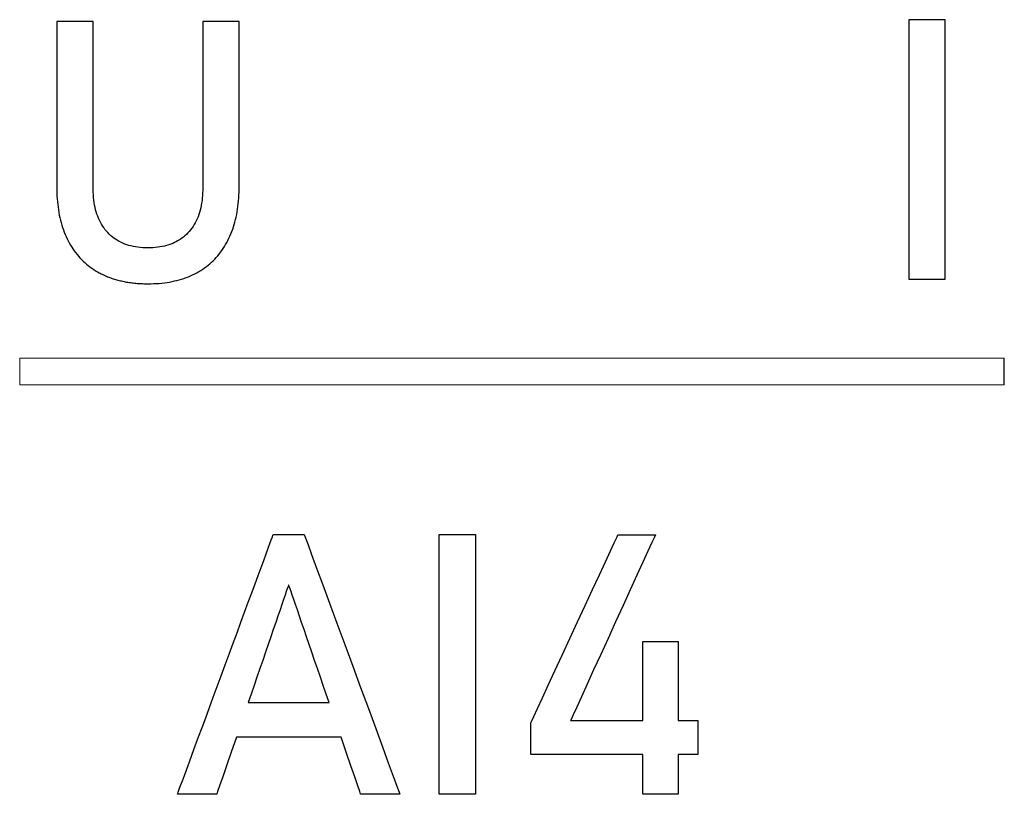
# Model space of a CAD drawing. Units: millimetres. Extents: x -174 to 420, y 0 to 420.
# Drawn here: x -29 to -23, y 243 to 248 of the extents above; entities that cross this region are included whole.
import ezdxf

# ---------------------------------------------------------------- set-up
doc = ezdxf.new("R2010")
doc.units = ezdxf.units.MM
doc.layers.add('text', color=250, linetype='Continuous')

msp = doc.modelspace()

# ---------------------------------------------------------------- linework, layer by layer
at = {"layer": 'text'}
for p, q in [((-29.033, 247.619), (-29.0341, 247.6187)), ((-29.0341, 247.6187), (-29.0341, 247.6086)), ((-29.0287, 247.619), (-29.033, 247.619)), ((-29.0217, 247.619), (-29.0287, 247.619)), ((-29.0121, 247.619), (-29.0217, 247.619)), ((-29.0004, 247.619), (-29.0121, 247.619)), ((-28.9869, 247.619), (-29.0004, 247.619)), ((-28.9719, 247.619), (-28.9869, 247.619)), ((-28.9558, 247.619), (-28.9719, 247.619)), ((-28.9389, 247.619), (-28.9558, 247.619)), ((-28.9216, 247.619), (-28.9389, 247.619)), ((-28.9042, 247.619), (-28.9216, 247.619)), ((-28.887, 247.619), (-28.9042, 247.619)), ((-28.8704, 247.619), (-28.887, 247.619)), ((-28.8547, 247.619), (-28.8704, 247.619)), ((-28.8403, 247.619), (-28.8547, 247.619)), ((-28.8275, 247.619), (-28.8403, 247.619)), ((-28.8166, 247.619), (-28.8275, 247.619)), ((-28.808, 247.619), (-28.8166, 247.619)), ((-28.8021, 247.619), (-28.808, 247.619)), ((-28.7991, 247.619), (-28.8021, 247.619)), ((-28.7988, 247.6163), (-28.7991, 247.619)), ((-28.7988, 247.6001), (-28.7988, 247.6163)), ((-28.0886, 247.619), (-28.0909, 247.619)), ((-28.0909, 247.619), (-28.0909, 247.6138)), ((-28.0833, 247.619), (-28.0886, 247.619)), ((-28.0754, 247.619), (-28.0833, 247.619)), ((-28.065, 247.619), (-28.0754, 247.619)), ((-28.0527, 247.619), (-28.065, 247.619)), ((-28.0386, 247.619), (-28.0527, 247.619)), ((-28.0232, 247.619), (-28.0386, 247.619)), ((-28.0069, 247.619), (-28.0232, 247.619)), ((-27.9898, 247.619), (-28.0069, 247.619)), ((-27.9724, 247.619), (-27.9898, 247.619)), ((-27.9551, 247.619), (-27.9724, 247.619)), ((-27.9381, 247.619), (-27.9551, 247.619)), ((-27.9218, 247.619), (-27.9381, 247.619)), ((-27.9066, 247.619), (-27.9218, 247.619)), ((-27.8927, 247.619), (-27.9066, 247.619)), ((-27.8806, 247.619), (-27.8927, 247.619)), ((-27.8705, 247.619), (-27.8806, 247.619)), ((-27.8628, 247.619), (-27.8705, 247.619)), ((-27.8579, 247.619), (-27.8628, 247.619)), ((-27.856, 247.619), (-27.8579, 247.619)), ((-27.856, 247.6123), (-27.856, 247.619)), ((-23.5291, 247.6311), (-23.5292, 247.6273)), ((-23.5292, 247.6273), (-23.5292, 247.6123)), ((-23.5246, 247.6311), (-23.5291, 247.6311)), ((-23.5144, 247.6311), (-23.5246, 247.6311)), ((-23.4995, 247.6311), (-23.5144, 247.6311)), ((-23.4808, 247.6311), (-23.4995, 247.6311)), ((-23.4593, 247.6311), (-23.4808, 247.6311)), ((-23.4359, 247.6311), (-23.4593, 247.6311)), ((-23.4116, 247.6311), (-23.4359, 247.6311)), ((-23.3872, 247.6311), (-23.4116, 247.6311)), ((-23.3638, 247.6311), (-23.3872, 247.6311)), ((-23.3423, 247.6311), (-23.3638, 247.6311)), ((-23.3236, 247.6311), (-23.3423, 247.6311)), ((-23.3087, 247.6311), (-23.3236, 247.6311)), ((-23.2985, 247.6311), (-23.3087, 247.6311)), ((-23.2941, 247.6311), (-23.2985, 247.6311)), ((-23.2939, 247.6162), (-23.2941, 247.6311)), ((-23.2939, 247.5591), (-23.2939, 247.6162)), ((-29.0341, 247.6086), (-29.0341, 247.5845)), ((-29.0341, 247.5845), (-29.0341, 247.5482)), ((-28.7988, 247.5706), (-28.7988, 247.6001)), ((-28.7988, 247.5293), (-28.7988, 247.5706)), ((-28.0909, 247.6138), (-28.0909, 247.5943)), ((-28.0909, 247.5943), (-28.0909, 247.5619)), ((-28.0909, 247.5619), (-28.0909, 247.5181)), ((-27.856, 247.5913), (-27.856, 247.6123)), ((-27.856, 247.5577), (-27.856, 247.5913)), ((-27.856, 247.513), (-27.856, 247.5577)), ((-23.5292, 247.6123), (-23.5292, 247.5867)), ((-23.5292, 247.5867), (-23.5292, 247.5513)), ((-23.5292, 247.5513), (-23.5292, 247.507)), ((-23.2939, 247.4656), (-23.2939, 247.5591)), ((-29.0341, 247.5482), (-29.0341, 247.5011)), ((-29.0341, 247.5011), (-29.0341, 247.4447)), ((-28.7988, 247.4779), (-28.7988, 247.5293)), ((-28.0909, 247.5181), (-28.0909, 247.4644)), ((-27.856, 247.4587), (-27.856, 247.513)), ((-23.5292, 247.507), (-23.5292, 247.4546)), ((-29.0341, 247.4447), (-29.0341, 247.3808)), ((-28.7988, 247.4178), (-28.7988, 247.4779)), ((-28.0909, 247.4644), (-28.0909, 247.4025)), ((-27.856, 247.3964), (-27.856, 247.4587)), ((-23.5292, 247.4546), (-23.5292, 247.3949)), ((-23.2939, 247.3425), (-23.2939, 247.4656)), ((-29.0341, 247.3808), (-29.0341, 247.3107)), ((-28.7988, 247.3506), (-28.7988, 247.4178)), ((-28.0909, 247.4025), (-28.0909, 247.3339)), ((-27.856, 247.3277), (-27.856, 247.3964)), ((-23.5292, 247.3949), (-23.5292, 247.3289)), ((-29.0341, 247.3107), (-29.0341, 247.2361)), ((-28.7988, 247.2779), (-28.7988, 247.3506)), ((-28.0909, 247.3339), (-28.0909, 247.2602)), ((-27.856, 247.254), (-27.856, 247.3277)), ((-23.5292, 247.3289), (-23.5292, 247.2572)), ((-23.2939, 247.1965), (-23.2939, 247.3425)), ((-29.0341, 247.2361), (-29.0341, 247.1584)), ((-28.7988, 247.2013), (-28.7988, 247.2779)), ((-28.0909, 247.2602), (-28.0909, 247.1829)), ((-27.856, 247.1769), (-27.856, 247.254)), ((-23.5292, 247.2572), (-23.5292, 247.1809)), ((-28.7988, 247.1223), (-28.7988, 247.2013)), ((-28.0909, 247.1829), (-28.0909, 247.1035)), ((-27.856, 247.098), (-27.856, 247.1769)), ((-23.5292, 247.1809), (-23.5292, 247.1007)), ((-23.2939, 247.0343), (-23.2939, 247.1965)), ((-29.0341, 247.1584), (-29.0341, 247.0793)), ((-28.7988, 247.0425), (-28.7988, 247.1223)), ((-29.0341, 247.0793), (-29.0341, 247.0003)), ((-28.7988, 246.9634), (-28.7988, 247.0425)), ((-28.0909, 247.1035), (-28.0909, 247.0237)), ((-27.856, 247.0188), (-27.856, 247.098)), ((-23.5292, 247.1007), (-23.5292, 247.0175)), ((-29.0341, 247.0003), (-29.0341, 246.9229)), ((-28.0909, 247.0237), (-28.0909, 246.945)), ((-27.856, 246.9409), (-27.856, 247.0188)), ((-23.5292, 247.0175), (-23.5292, 246.9321)), ((-23.2939, 246.8627), (-23.2939, 247.0343)), ((-29.0341, 246.9229), (-29.0341, 246.8488)), ((-28.7988, 246.8865), (-28.7988, 246.9634)), ((-28.0909, 246.945), (-28.0909, 246.869)), ((-27.856, 246.8658), (-27.856, 246.9409)), ((-23.5292, 246.9321), (-23.5292, 246.8453)), ((-28.7988, 246.8136), (-28.7988, 246.8865)), ((-28.0909, 246.869), (-28.0909, 246.7972)), ((-27.856, 246.7951), (-27.856, 246.8658)), ((-23.2939, 246.6884), (-23.2939, 246.8627)), ((-29.0341, 246.8488), (-29.0341, 246.7793)), ((-28.7988, 246.7461), (-28.7988, 246.8136)), ((-28.0909, 246.7972), (-28.0909, 246.7311)), ((-27.856, 246.7304), (-27.856, 246.7951)), ((-23.5292, 246.8453), (-23.5292, 246.758)), ((-29.0341, 246.7793), (-29.0341, 246.7162)), ((-28.7988, 246.6855), (-28.7988, 246.7461)), ((-28.0909, 246.7311), (-28.0909, 246.6725)), ((-27.856, 246.6731), (-27.856, 246.7304)), ((-23.5292, 246.758), (-23.5292, 246.6711)), ((-29.0341, 246.7162), (-29.0341, 246.6609)), ((-29.0341, 246.6609), (-29.0341, 246.6149)), ((-28.7988, 246.6335), (-28.7988, 246.6855)), ((-28.0909, 246.6725), (-28.0909, 246.6227)), ((-27.856, 246.6248), (-27.856, 246.6731)), ((-23.5292, 246.6711), (-23.5292, 246.5853)), ((-23.2939, 246.5181), (-23.2939, 246.6884)), ((-29.0341, 246.6149), (-29.0341, 246.58)), ((-28.7988, 246.5916), (-28.7988, 246.6335)), ((-28.0909, 246.6227), (-28.0909, 246.5834)), ((-27.856, 246.5871), (-27.856, 246.6248)), ((-29.0341, 246.58), (-29.0341, 246.5575)), ((-29.0341, 246.5575), (-29.0341, 246.549)), ((-29.0341, 246.549), (-29.034, 246.5308)), ((-28.7988, 246.5613), (-28.7988, 246.5916)), ((-28.7988, 246.5443), (-28.7988, 246.5613)), ((-28.7988, 246.5347), (-28.7988, 246.5443)), ((-28.7984, 246.5169), (-28.7988, 246.5347)), ((-28.0909, 246.5424), (-28.091, 246.5305)), ((-28.0909, 246.5834), (-28.0909, 246.5561)), ((-28.0909, 246.5561), (-28.0909, 246.5424)), ((-27.8565, 246.5162), (-27.8561, 246.5353)), ((-27.8561, 246.5353), (-27.856, 246.5497)), ((-27.856, 246.5616), (-27.856, 246.5871)), ((-27.856, 246.5497), (-27.856, 246.5616)), ((-23.5292, 246.5853), (-23.5292, 246.5016)), ((-29.034, 246.5308), (-29.0335, 246.5117)), ((-29.0335, 246.5117), (-29.0326, 246.4929)), ((-29.0326, 246.4929), (-29.0315, 246.4743)), ((-29.0315, 246.4743), (-29.03, 246.4561)), ((-28.7976, 246.4995), (-28.7984, 246.5169)), ((-28.7963, 246.4826), (-28.7976, 246.4995)), ((-28.7945, 246.466), (-28.7963, 246.4826)), ((-28.0938, 246.4786), (-28.0957, 246.4622)), ((-28.0924, 246.4955), (-28.0938, 246.4786)), ((-28.0915, 246.5128), (-28.0924, 246.4955)), ((-28.091, 246.5305), (-28.0915, 246.5128)), ((-27.8597, 246.4604), (-27.8583, 246.4787)), ((-27.8583, 246.4787), (-27.8572, 246.4973)), ((-27.8572, 246.4973), (-27.8565, 246.5162)), ((-23.5292, 246.5016), (-23.5292, 246.4207)), ((-23.2939, 246.3587), (-23.2939, 246.5181)), ((-29.03, 246.4561), (-29.0281, 246.4381)), ((-29.0281, 246.4381), (-29.0259, 246.4204)), ((-29.0259, 246.4204), (-29.0234, 246.403)), ((-28.7924, 246.4499), (-28.7945, 246.466)), ((-28.7897, 246.4341), (-28.7924, 246.4499)), ((-28.7866, 246.4188), (-28.7897, 246.4341)), ((-28.7831, 246.4038), (-28.7866, 246.4188)), ((-28.104, 246.4152), (-28.1077, 246.4004)), ((-28.1008, 246.4305), (-28.104, 246.4152)), ((-28.098, 246.4461), (-28.1008, 246.4305)), ((-28.0957, 246.4622), (-28.098, 246.4461)), ((-27.8687, 246.3899), (-27.866, 246.4071)), ((-27.866, 246.4071), (-27.8636, 246.4246)), ((-27.8636, 246.4246), (-27.8615, 246.4423)), ((-27.8615, 246.4423), (-27.8597, 246.4604)), ((-23.5292, 246.4207), (-23.5292, 246.3436)), ((-29.0234, 246.403), (-29.0206, 246.3859)), ((-29.0206, 246.3859), (-29.0174, 246.369)), ((-29.0174, 246.369), (-29.0138, 246.3524)), ((-29.0138, 246.3524), (-29.01, 246.3361)), ((-28.7791, 246.3893), (-28.7831, 246.4038)), ((-28.7746, 246.3752), (-28.7791, 246.3893)), ((-28.7697, 246.3615), (-28.7746, 246.3752)), ((-28.7643, 246.3481), (-28.7697, 246.3615)), ((-28.7585, 246.3352), (-28.7643, 246.3481)), ((-28.1268, 246.3451), (-28.1327, 246.3323)), ((-28.1214, 246.3583), (-28.1268, 246.3451)), ((-28.1163, 246.3719), (-28.1214, 246.3583)), ((-28.1118, 246.3859), (-28.1163, 246.3719)), ((-28.1077, 246.4004), (-28.1118, 246.3859)), ((-27.8791, 246.3399), (-27.8753, 246.3563)), ((-27.8753, 246.3563), (-27.8718, 246.3729)), ((-27.8718, 246.3729), (-27.8687, 246.3899)), ((-23.5292, 246.3436), (-23.5292, 246.2709)), ((-23.2939, 246.2167), (-23.2939, 246.3587)), ((-29.01, 246.3361), (-29.0058, 246.3201)), ((-29.0058, 246.3201), (-29.0012, 246.3044)), ((-29.0012, 246.3044), (-28.9963, 246.2889)), ((-28.9963, 246.2889), (-28.9911, 246.2737)), ((-28.7522, 246.3227), (-28.7585, 246.3352)), ((-28.7455, 246.3106), (-28.7522, 246.3227)), ((-28.7383, 246.2989), (-28.7455, 246.3106)), ((-28.7306, 246.2877), (-28.7383, 246.2989)), ((-28.7225, 246.2768), (-28.7306, 246.2877)), ((-28.1609, 246.2851), (-28.169, 246.2743)), ((-28.1532, 246.2962), (-28.1609, 246.2851)), ((-28.1459, 246.3078), (-28.1532, 246.2962)), ((-28.1391, 246.3198), (-28.1459, 246.3078)), ((-28.1327, 246.3323), (-28.1391, 246.3198)), ((-27.8976, 246.2773), (-27.8924, 246.2925)), ((-27.8924, 246.2925), (-27.8876, 246.308)), ((-27.8876, 246.308), (-27.8832, 246.3238)), ((-27.8832, 246.3238), (-27.8791, 246.3399)), ((-28.9911, 246.2737), (-28.9856, 246.2588)), ((-28.9856, 246.2588), (-28.9797, 246.2442)), ((-28.9797, 246.2442), (-28.9735, 246.2299)), ((-28.9735, 246.2299), (-28.9669, 246.2159)), ((-28.9669, 246.2159), (-28.96, 246.2021)), ((-28.714, 246.2663), (-28.7225, 246.2768)), ((-28.7049, 246.2562), (-28.714, 246.2663)), ((-28.6955, 246.2466), (-28.7049, 246.2562)), ((-28.6858, 246.2375), (-28.6955, 246.2466)), ((-28.6756, 246.2288), (-28.6858, 246.2375)), ((-28.6651, 246.2207), (-28.6756, 246.2288)), ((-28.6542, 246.2131), (-28.6651, 246.2207)), ((-28.2266, 246.2189), (-28.2375, 246.2113)), ((-28.216, 246.2269), (-28.2266, 246.2189)), ((-28.2059, 246.2354), (-28.216, 246.2269)), ((-28.1961, 246.2444), (-28.2059, 246.2354)), ((-28.1867, 246.2539), (-28.1961, 246.2444)), ((-28.1776, 246.2639), (-28.1867, 246.2539)), ((-28.169, 246.2743), (-28.1776, 246.2639)), ((-27.9285, 246.2053), (-27.9216, 246.2191)), ((-27.9216, 246.2191), (-27.9151, 246.2332)), ((-27.9151, 246.2332), (-27.9089, 246.2476)), ((-27.9089, 246.2476), (-27.9031, 246.2623)), ((-27.9031, 246.2623), (-27.8976, 246.2773)), ((-23.5292, 246.2709), (-23.5292, 246.2037)), ((-23.2939, 246.099), (-23.2939, 246.2167)), ((-28.96, 246.2021), (-28.9528, 246.1887)), ((-28.9528, 246.1887), (-28.9453, 246.1755)), ((-28.9453, 246.1755), (-28.9375, 246.1627)), ((-28.9375, 246.1627), (-28.9293, 246.1503)), ((-28.6429, 246.2059), (-28.6542, 246.2131)), ((-28.6313, 246.1992), (-28.6429, 246.2059)), ((-28.6193, 246.193), (-28.6313, 246.1992)), ((-28.6069, 246.1873), (-28.6193, 246.193)), ((-28.5941, 246.1821), (-28.6069, 246.1873)), ((-28.581, 246.1774), (-28.5941, 246.1821)), ((-28.5675, 246.1732), (-28.581, 246.1774)), ((-28.5536, 246.1695), (-28.5675, 246.1732)), ((-28.5393, 246.1662), (-28.5536, 246.1695)), ((-28.5247, 246.1635), (-28.5393, 246.1662)), ((-28.5097, 246.1612), (-28.5247, 246.1635)), ((-28.4943, 246.1595), (-28.5097, 246.1612)), ((-28.4785, 246.1582), (-28.4943, 246.1595)), ((-28.4624, 246.1574), (-28.4785, 246.1582)), ((-28.4459, 246.1571), (-28.4624, 246.1574)), ((-28.4294, 246.1573), (-28.4459, 246.1571)), ((-28.4133, 246.1579), (-28.4294, 246.1573)), ((-28.3975, 246.1591), (-28.4133, 246.1579)), ((-28.3821, 246.1608), (-28.3975, 246.1591)), ((-28.3671, 246.1629), (-28.3821, 246.1608)), ((-28.3525, 246.1656), (-28.3671, 246.1629)), ((-28.3382, 246.1687), (-28.3525, 246.1656)), ((-28.3243, 246.1723), (-28.3382, 246.1687)), ((-28.3108, 246.1764), (-28.3243, 246.1723)), ((-28.2977, 246.181), (-28.3108, 246.1764)), ((-28.2849, 246.1861), (-28.2977, 246.181)), ((-28.2725, 246.1917), (-28.2849, 246.1861)), ((-28.2604, 246.1977), (-28.2725, 246.1917)), ((-28.2488, 246.2043), (-28.2604, 246.1977)), ((-28.2375, 246.2113), (-28.2488, 246.2043)), ((-27.9672, 246.141), (-27.9588, 246.1532)), ((-27.9588, 246.1532), (-27.9508, 246.1657)), ((-27.9508, 246.1657), (-27.943, 246.1786)), ((-27.943, 246.1786), (-27.9356, 246.1918)), ((-27.9356, 246.1918), (-27.9285, 246.2053)), ((-23.5292, 246.2037), (-23.5292, 246.1427)), ((-28.9293, 246.1503), (-28.9209, 246.1381)), ((-28.9209, 246.1381), (-28.9121, 246.1263)), ((-28.9121, 246.1263), (-28.9031, 246.1148)), ((-28.9031, 246.1148), (-28.8937, 246.1037)), ((-28.8937, 246.1037), (-28.884, 246.0928)), ((-28.884, 246.0928), (-28.874, 246.0823)), ((-28.0135, 246.0847), (-28.0037, 246.0953)), ((-28.0037, 246.0953), (-27.9941, 246.1063)), ((-27.9941, 246.1063), (-27.9848, 246.1175)), ((-27.9848, 246.1175), (-27.9758, 246.1291)), ((-27.9758, 246.1291), (-27.9672, 246.141)), ((-23.5292, 246.1427), (-23.5292, 246.0888)), ((-23.5292, 246.0888), (-23.5292, 246.0428)), ((-23.2939, 246.0122), (-23.2939, 246.099)), ((-28.874, 246.0823), (-28.8637, 246.0721)), ((-28.8637, 246.0721), (-28.853, 246.0622)), ((-28.853, 246.0622), (-28.8421, 246.0527)), ((-28.8421, 246.0527), (-28.8309, 246.0435)), ((-28.8309, 246.0435), (-28.8193, 246.0346)), ((-28.8193, 246.0346), (-28.8074, 246.0261)), ((-28.8074, 246.0261), (-28.7952, 246.0178)), ((-28.0914, 246.0197), (-28.0793, 246.028)), ((-28.0793, 246.028), (-28.0676, 246.0367)), ((-28.0676, 246.0367), (-28.0562, 246.0456)), ((-28.0562, 246.0456), (-28.0451, 246.0549)), ((-28.0451, 246.0549), (-28.0342, 246.0645)), ((-28.0342, 246.0645), (-28.0237, 246.0745)), ((-28.0237, 246.0745), (-28.0135, 246.0847)), ((-23.5292, 246.0428), (-23.5292, 246.0055)), ((-28.7952, 246.0178), (-28.7827, 246.0099)), ((-28.7827, 246.0099), (-28.7699, 246.0024)), ((-28.7699, 246.0024), (-28.7599, 245.9968)), ((-28.7599, 245.9968), (-28.7533, 245.9933)), ((-28.7533, 245.9933), (-28.7467, 245.9898)), ((-28.7467, 245.9898), (-28.7399, 245.9865)), ((-28.7399, 245.9865), (-28.7331, 245.9832)), ((-28.7331, 245.9832), (-28.7263, 245.98)), ((-28.7263, 245.98), (-28.7193, 245.9769)), ((-28.7193, 245.9769), (-28.7123, 245.974)), ((-28.7123, 245.974), (-28.7053, 245.971)), ((-28.7053, 245.971), (-28.6981, 245.9682)), ((-28.6981, 245.9682), (-28.6909, 245.9655)), ((-28.6909, 245.9655), (-28.6836, 245.9629)), ((-28.6836, 245.9629), (-28.6763, 245.9603)), ((-28.2126, 245.9603), (-28.1981, 245.9655)), ((-28.1981, 245.9655), (-28.1838, 245.971)), ((-28.1838, 245.971), (-28.1698, 245.9769)), ((-28.1698, 245.9769), (-28.1561, 245.9832)), ((-28.1561, 245.9832), (-28.1426, 245.9898)), ((-28.1426, 245.9898), (-28.1294, 245.9968)), ((-28.1294, 245.9968), (-28.1164, 246.0041)), ((-28.1164, 246.0041), (-28.1038, 246.0118)), ((-28.1038, 246.0118), (-28.0914, 246.0197)), ((-23.5292, 246.0055), (-23.5292, 245.9779)), ((-23.5292, 245.9779), (-23.5292, 245.9607)), ((-23.5292, 245.9607), (-23.5292, 245.9547)), ((-23.2944, 245.9547), (-23.2939, 245.9632)), ((-23.2939, 245.9632), (-23.2939, 246.0122)), ((-28.6763, 245.9603), (-28.6689, 245.9579)), ((-28.6689, 245.9579), (-28.6614, 245.9555)), ((-28.6614, 245.9555), (-28.6539, 245.9532)), ((-28.6539, 245.9532), (-28.6463, 245.951)), ((-28.6463, 245.951), (-28.6386, 245.9489)), ((-28.6386, 245.9489), (-28.6309, 245.9469)), ((-28.6309, 245.9469), (-28.6231, 245.945)), ((-28.6231, 245.945), (-28.6152, 245.9432)), ((-28.6152, 245.9432), (-28.6072, 245.9414)), ((-28.6072, 245.9414), (-28.5992, 245.9398)), ((-28.5992, 245.9398), (-28.5912, 245.9382)), ((-28.5912, 245.9382), (-28.583, 245.9367)), ((-28.583, 245.9367), (-28.5748, 245.9353)), ((-28.5748, 245.9353), (-28.5666, 245.934)), ((-28.5666, 245.934), (-28.5582, 245.9328)), ((-28.5582, 245.9328), (-28.5498, 245.9317)), ((-28.5498, 245.9317), (-28.5414, 245.9307)), ((-28.5414, 245.9307), (-28.5328, 245.9298)), ((-28.5328, 245.9298), (-28.5242, 245.9289)), ((-28.5242, 245.9289), (-28.5156, 245.9281)), ((-28.5156, 245.9281), (-28.5068, 245.9275)), ((-28.5068, 245.9275), (-28.498, 245.9269)), ((-28.498, 245.9269), (-28.4892, 245.9264)), ((-28.4892, 245.9264), (-28.4803, 245.926)), ((-28.4803, 245.926), (-28.4713, 245.9257)), ((-28.4713, 245.9257), (-28.4622, 245.9255)), ((-28.4622, 245.9255), (-28.4531, 245.9253)), ((-28.4531, 245.9253), (-28.4439, 245.9253)), ((-28.4439, 245.9253), (-28.4257, 245.9255)), ((-28.4257, 245.9255), (-28.4077, 245.926)), ((-28.4077, 245.926), (-28.39, 245.9269)), ((-28.39, 245.9269), (-28.3725, 245.9281)), ((-28.3725, 245.9281), (-28.3553, 245.9298)), ((-28.3553, 245.9298), (-28.3384, 245.9317)), ((-28.3384, 245.9317), (-28.3218, 245.934)), ((-28.3218, 245.934), (-28.3054, 245.9367)), ((-28.3054, 245.9367), (-28.2892, 245.9398)), ((-28.2892, 245.9398), (-28.2734, 245.9432)), ((-28.2734, 245.9432), (-28.2578, 245.9469)), ((-28.2578, 245.9469), (-28.2425, 245.951)), ((-28.2425, 245.951), (-28.2274, 245.9555)), ((-28.2274, 245.9555), (-28.2126, 245.9603)), ((-23.5292, 245.9547), (-23.526, 245.9547)), ((-23.526, 245.9547), (-23.5169, 245.9547)), ((-23.5169, 245.9547), (-23.5028, 245.9547)), ((-23.5028, 245.9547), (-23.4848, 245.9547)), ((-23.4848, 245.9547), (-23.4638, 245.9547)), ((-23.4638, 245.9547), (-23.4407, 245.9547)), ((-23.4407, 245.9547), (-23.4165, 245.9547)), ((-23.4165, 245.9547), (-23.392, 245.9547)), ((-23.392, 245.9547), (-23.3684, 245.9547)), ((-23.3684, 245.9547), (-23.3464, 245.9547)), ((-23.3464, 245.9547), (-23.3271, 245.9547)), ((-23.3271, 245.9547), (-23.3113, 245.9547)), ((-23.3113, 245.9547), (-23.3002, 245.9547)), ((-23.3002, 245.9547), (-23.2944, 245.9547)), ((-22.9129, 245.2731), (-22.9129, 245.4444)), ((-27.6684, 244.2165), (-27.6571, 244.2472)), ((-27.6571, 244.2472), (-27.648, 244.2718)), ((-27.648, 244.2718), (-27.6413, 244.29)), ((-27.6413, 244.29), (-27.6372, 244.3012)), ((-27.6372, 244.3012), (-27.6358, 244.305)), ((-27.6358, 244.305), (-27.634, 244.305)), ((-27.634, 244.305), (-27.6289, 244.305)), ((-27.6289, 244.305), (-27.6208, 244.305)), ((-27.6208, 244.305), (-27.6104, 244.305)), ((-27.6104, 244.305), (-27.5978, 244.305)), ((-27.5978, 244.305), (-27.5836, 244.305)), ((-27.5836, 244.305), (-27.5681, 244.305)), ((-27.5681, 244.305), (-27.5519, 244.305)), ((-27.5519, 244.305), (-27.5352, 244.305)), ((-27.5352, 244.305), (-27.5185, 244.305)), ((-27.5185, 244.305), (-27.5023, 244.305)), ((-27.5023, 244.305), (-27.4869, 244.305)), ((-27.4869, 244.305), (-27.4727, 244.305)), ((-27.4727, 244.305), (-27.4603, 244.305)), ((-27.4603, 244.305), (-27.4499, 244.305)), ((-27.4499, 244.305), (-27.442, 244.305)), ((-27.442, 244.305), (-27.4371, 244.305)), ((-27.4371, 244.305), (-27.4354, 244.3049)), ((-27.4354, 244.3049), (-27.4294, 244.2884)), ((-27.4294, 244.2884), (-27.4131, 244.2443)), ((-27.4131, 244.2443), (-27.3879, 244.1761)), ((-26.5639, 244.29), (-26.5637, 244.305)), ((-26.5639, 244.233), (-26.5639, 244.29)), ((-26.5637, 244.305), (-26.5592, 244.305)), ((-26.5592, 244.305), (-26.5491, 244.305)), ((-26.5491, 244.305), (-26.5342, 244.305)), ((-26.5342, 244.305), (-26.5155, 244.305)), ((-26.5155, 244.305), (-26.494, 244.305)), ((-26.494, 244.305), (-26.4706, 244.305)), ((-26.4706, 244.305), (-26.4462, 244.305)), ((-26.4462, 244.305), (-26.4219, 244.305)), ((-26.4219, 244.305), (-26.3985, 244.305)), ((-26.3985, 244.305), (-26.3769, 244.305)), ((-26.3769, 244.305), (-26.3583, 244.305)), ((-26.3583, 244.305), (-26.3434, 244.305)), ((-26.3434, 244.305), (-26.3332, 244.305)), ((-26.3332, 244.305), (-26.3287, 244.305)), ((-26.3287, 244.305), (-26.3286, 244.3012)), ((-26.3286, 244.3012), (-26.3286, 244.2862)), ((-26.3286, 244.2862), (-26.3286, 244.2605)), ((-26.3286, 244.2605), (-26.3286, 244.2251)), ((-25.4564, 244.2003), (-25.431, 244.2552)), ((-25.431, 244.2552), (-25.4145, 244.2907)), ((-25.4145, 244.2907), (-25.4085, 244.3038)), ((-25.4085, 244.3038), (-25.4062, 244.3038)), ((-25.4062, 244.3038), (-25.3994, 244.3038)), ((-25.3994, 244.3038), (-25.3887, 244.3038)), ((-25.3887, 244.3038), (-25.3746, 244.3038)), ((-25.3746, 244.3038), (-25.3579, 244.3038)), ((-25.3579, 244.3038), (-25.3391, 244.3038)), ((-25.3391, 244.3038), (-25.3188, 244.3038)), ((-25.3188, 244.3038), (-25.2976, 244.3038)), ((-25.2976, 244.3038), (-25.2761, 244.3038)), ((-25.2761, 244.3038), (-25.255, 244.3038)), ((-25.255, 244.3038), (-25.2347, 244.3038)), ((-25.2347, 244.3038), (-25.216, 244.3038)), ((-25.216, 244.3038), (-25.1994, 244.3038)), ((-25.1896, 244.2532), (-25.2149, 244.198)), ((-25.1994, 244.3038), (-25.1856, 244.3038)), ((-25.173, 244.2895), (-25.1896, 244.2532)), ((-25.1856, 244.3038), (-25.1751, 244.3038)), ((-25.1751, 244.3038), (-25.1685, 244.3038)), ((-25.1665, 244.3037), (-25.173, 244.2895)), ((-25.1685, 244.3038), (-25.1665, 244.3037)), ((-27.6971, 244.1386), (-27.6818, 244.1801)), ((-27.6818, 244.1801), (-27.6684, 244.2165)), ((-26.5639, 244.1395), (-26.5639, 244.233)), ((-26.3286, 244.2251), (-26.3286, 244.1808)), ((-26.3286, 244.1808), (-26.3286, 244.1284)), ((-25.4895, 244.129), (-25.4564, 244.2003)), ((-25.2149, 244.198), (-25.2475, 244.1267)), ((-27.7142, 244.0923), (-27.6971, 244.1386)), ((-27.3879, 244.1761), (-27.3552, 244.0873)), ((-26.5639, 244.0164), (-26.5639, 244.1395)), ((-26.3286, 244.1284), (-26.3286, 244.0687)), ((-25.5287, 244.0444), (-25.4895, 244.129)), ((-25.2475, 244.1267), (-25.2861, 244.0424)), ((-27.7329, 244.0417), (-27.7142, 244.0923)), ((-27.3552, 244.0873), (-27.3161, 243.9814)), ((-26.3286, 244.0687), (-26.3286, 244.0027)), ((-27.753, 243.9872), (-27.7329, 244.0417)), ((-26.5639, 243.8704), (-26.5639, 244.0164)), ((-26.3286, 244.0027), (-26.3286, 243.9311)), ((-25.5727, 243.9494), (-25.5287, 244.0444)), ((-25.2861, 244.0424), (-25.3292, 243.948)), ((-27.7968, 243.8682), (-27.7744, 243.9292)), ((-27.7744, 243.9292), (-27.753, 243.9872)), ((-27.551, 243.9369), (-27.5591, 243.9134)), ((-27.5446, 243.9557), (-27.551, 243.9369)), ((-27.5398, 243.9696), (-27.5446, 243.9557)), ((-27.5369, 243.9782), (-27.5398, 243.9696)), ((-27.5359, 243.9811), (-27.5369, 243.9782)), ((-27.5349, 243.9782), (-27.5359, 243.9811)), ((-27.5319, 243.9696), (-27.5349, 243.9782)), ((-27.5272, 243.9557), (-27.5319, 243.9696)), ((-27.5207, 243.9369), (-27.5272, 243.9557)), ((-27.5126, 243.9134), (-27.5207, 243.9369)), ((-27.3161, 243.9814), (-27.272, 243.8618)), ((-26.3286, 243.9311), (-26.3286, 243.8548)), ((-25.6201, 243.8472), (-25.5727, 243.9494)), ((-25.3292, 243.948), (-25.3756, 243.8466)), ((-27.8203, 243.8047), (-27.7968, 243.8682)), ((-27.5687, 243.8855), (-27.5796, 243.8536)), ((-27.5591, 243.9134), (-27.5687, 243.8855)), ((-27.503, 243.8855), (-27.5126, 243.9134)), ((-27.4921, 243.8536), (-27.503, 243.8855)), ((-27.272, 243.8618), (-27.2242, 243.7321)), ((-26.5639, 243.7082), (-26.5639, 243.8704)), ((-27.8445, 243.7389), (-27.8203, 243.8047)), ((-27.5918, 243.818), (-27.6052, 243.7791)), ((-27.5796, 243.8536), (-27.5918, 243.818)), ((-27.4798, 243.818), (-27.4921, 243.8536)), ((-27.4664, 243.7791), (-27.4798, 243.818)), ((-26.3286, 243.8548), (-26.3286, 243.7746)), ((-25.6695, 243.7407), (-25.6201, 243.8472)), ((-25.3756, 243.8466), (-25.4238, 243.7411)), ((-27.8694, 243.6715), (-27.8445, 243.7389)), ((-27.6196, 243.737), (-27.635, 243.6923)), ((-27.6052, 243.7791), (-27.6196, 243.737)), ((-27.452, 243.737), (-27.4664, 243.7791)), ((-27.4366, 243.6923), (-27.452, 243.737)), ((-26.3286, 243.7746), (-26.3286, 243.6913)), ((-25.7195, 243.6329), (-25.6695, 243.7407)), ((-25.4238, 243.7411), (-25.4725, 243.6346)), ((-27.8948, 243.6028), (-27.8694, 243.6715)), ((-27.635, 243.6923), (-27.6512, 243.6452)), ((-27.4204, 243.6452), (-27.4366, 243.6923)), ((-27.2242, 243.7321), (-27.1739, 243.5957)), ((-26.5639, 243.5366), (-26.5639, 243.7082)), ((-26.3286, 243.6913), (-26.3286, 243.6059)), ((-27.6512, 243.6452), (-27.6681, 243.5959)), ((-27.4035, 243.5959), (-27.4204, 243.6452)), ((-25.7686, 243.527), (-25.7195, 243.6329)), ((-25.4725, 243.6346), (-25.5204, 243.5301)), ((-25.2484, 243.6138), (-25.2481, 243.6144)), ((-25.2484, 243.6106), (-25.2484, 243.6138)), ((-25.2484, 243.6045), (-25.2484, 243.6106)), ((-25.2481, 243.6144), (-25.2457, 243.6144)), ((-25.2457, 243.6144), (-25.2409, 243.6144)), ((-25.2409, 243.6144), (-25.2338, 243.6144)), ((-25.2338, 243.6144), (-25.2248, 243.6144)), ((-25.2248, 243.6144), (-25.214, 243.6144)), ((-25.214, 243.6144), (-25.2018, 243.6144)), ((-25.2018, 243.6144), (-25.1885, 243.6144)), ((-25.1885, 243.6144), (-25.1742, 243.6144)), ((-25.1742, 243.6144), (-25.1592, 243.6144)), ((-25.1592, 243.6144), (-25.1438, 243.6144)), ((-25.1438, 243.6144), (-25.1282, 243.6144)), ((-25.1282, 243.6144), (-25.1128, 243.6144)), ((-25.1128, 243.6144), (-25.0976, 243.6144)), ((-25.0976, 243.6144), (-25.0831, 243.6144)), ((-25.0831, 243.6144), (-25.0694, 243.6144)), ((-25.0694, 243.6144), (-25.0569, 243.6144)), ((-25.0569, 243.6144), (-25.0457, 243.6144)), ((-25.0457, 243.6144), (-25.0361, 243.6144)), ((-25.0361, 243.6144), (-25.0284, 243.6144)), ((-25.0284, 243.6144), (-25.0228, 243.6144)), ((-25.0228, 243.6144), (-25.0196, 243.6144)), ((-25.0196, 243.6144), (-25.019, 243.6138)), ((-25.019, 243.6138), (-25.019, 243.6045)), ((-27.9204, 243.5332), (-27.8948, 243.6028)), ((-27.6856, 243.5449), (-27.7036, 243.4925)), ((-27.6681, 243.5959), (-27.6856, 243.5449)), ((-27.386, 243.5449), (-27.4035, 243.5959)), ((-27.368, 243.4925), (-27.386, 243.5449)), ((-27.1739, 243.5957), (-27.1224, 243.456)), ((-26.3286, 243.6059), (-26.3286, 243.5191)), ((-25.2484, 243.5957), (-25.2484, 243.6045)), ((-25.2484, 243.5844), (-25.2484, 243.5957)), ((-25.2484, 243.5707), (-25.2484, 243.5844)), ((-25.2484, 243.5548), (-25.2484, 243.5707)), ((-25.2484, 243.5367), (-25.2484, 243.5548)), ((-25.019, 243.6045), (-25.019, 243.5844)), ((-25.019, 243.5844), (-25.019, 243.5548)), ((-25.019, 243.5548), (-25.019, 243.5166)), ((-27.9462, 243.4632), (-27.9204, 243.5332)), ((-27.7036, 243.4925), (-27.722, 243.439)), ((-27.3496, 243.439), (-27.368, 243.4925)), ((-26.5639, 243.3623), (-26.5639, 243.5366)), ((-26.3286, 243.5191), (-26.3286, 243.4319)), ((-25.8155, 243.4258), (-25.7686, 243.527)), ((-25.5204, 243.5301), (-25.5659, 243.4305)), ((-25.2484, 243.5166), (-25.2484, 243.5367)), ((-25.2484, 243.4947), (-25.2484, 243.5166)), ((-25.2484, 243.471), (-25.2484, 243.4947)), ((-25.019, 243.5166), (-25.019, 243.471)), ((-27.972, 243.3932), (-27.9462, 243.4632)), ((-27.722, 243.439), (-27.7406, 243.3846)), ((-27.3309, 243.3846), (-27.3496, 243.439)), ((-27.1224, 243.456), (-27.071, 243.3167)), ((-26.3286, 243.4319), (-26.3286, 243.3449)), ((-25.8587, 243.3326), (-25.8155, 243.4258)), ((-25.5659, 243.4305), (-25.6079, 243.3388)), ((-25.2484, 243.4458), (-25.2484, 243.471)), ((-25.2484, 243.4192), (-25.2484, 243.4458)), ((-25.2484, 243.3912), (-25.2484, 243.4192)), ((-25.019, 243.471), (-25.019, 243.4192)), ((-25.019, 243.4192), (-25.019, 243.3621)), ((-27.9977, 243.3237), (-27.972, 243.3932)), ((-27.7406, 243.3846), (-27.7594, 243.3298)), ((-27.312, 243.3298), (-27.3309, 243.3846)), ((-26.5639, 243.192), (-26.5639, 243.3623)), ((-25.2484, 243.3621), (-25.2484, 243.3912)), ((-25.2484, 243.3319), (-25.2484, 243.3621)), ((-25.019, 243.3621), (-25.019, 243.3009)), ((-28.023, 243.2551), (-27.9977, 243.3237)), ((-27.7594, 243.3298), (-27.7783, 243.2749)), ((-27.2932, 243.2749), (-27.312, 243.3298)), ((-27.071, 243.3167), (-27.021, 243.181)), ((-26.3286, 243.3449), (-26.3286, 243.2592)), ((-25.8969, 243.2502), (-25.8587, 243.3326)), ((-25.6079, 243.3388), (-25.6448, 243.258)), ((-25.2484, 243.3009), (-25.2484, 243.3319)), ((-25.2484, 243.2691), (-25.2484, 243.3009)), ((-25.019, 243.3009), (-25.019, 243.2367)), ((-28.0478, 243.1878), (-28.023, 243.2551)), ((-27.7783, 243.2749), (-27.7971, 243.2201)), ((-27.2743, 243.2201), (-27.2932, 243.2749)), ((-26.3286, 243.2592), (-26.3286, 243.1754)), ((-25.9286, 243.1817), (-25.8969, 243.2502)), ((-25.6448, 243.258), (-25.6754, 243.1912)), ((-25.2484, 243.2367), (-25.2484, 243.2691)), ((-25.2484, 243.2038), (-25.2484, 243.2367)), ((-25.019, 243.2367), (-25.019, 243.1705)), ((-28.072, 243.1223), (-28.0478, 243.1878)), ((-27.7971, 243.2201), (-27.778, 243.2201)), ((-27.778, 243.2201), (-27.7582, 243.2201)), ((-27.7582, 243.2201), (-27.7378, 243.2201)), ((-27.7378, 243.2201), (-27.7169, 243.2201)), ((-27.7169, 243.2201), (-27.6955, 243.2201)), ((-27.6955, 243.2201), (-27.6737, 243.2201)), ((-27.6737, 243.2201), (-27.6516, 243.2201)), ((-27.6516, 243.2201), (-27.6291, 243.2201)), ((-27.6291, 243.2201), (-27.6064, 243.2201)), ((-27.6064, 243.2201), (-27.5835, 243.2201)), ((-27.5835, 243.2201), (-27.5605, 243.2201)), ((-27.5605, 243.2201), (-27.5373, 243.2201)), ((-27.5373, 243.2201), (-27.5142, 243.2201)), ((-27.5142, 243.2201), (-27.4911, 243.2201)), ((-27.4911, 243.2201), (-27.4681, 243.2201)), ((-27.4681, 243.2201), (-27.4452, 243.2201)), ((-27.4452, 243.2201), (-27.4225, 243.2201)), ((-27.4225, 243.2201), (-27.4001, 243.2201)), ((-27.4001, 243.2201), (-27.378, 243.2201)), ((-27.378, 243.2201), (-27.3563, 243.2201)), ((-27.3563, 243.2201), (-27.335, 243.2201)), ((-27.335, 243.2201), (-27.3142, 243.2201)), ((-27.3142, 243.2201), (-27.294, 243.2201)), ((-27.294, 243.2201), (-27.2743, 243.2201)), ((-27.021, 243.181), (-26.9736, 243.0526)), ((-26.5639, 243.0325), (-26.5639, 243.192)), ((-26.3286, 243.1754), (-26.3286, 243.0946)), ((-25.9525, 243.1302), (-25.9286, 243.1817)), ((-25.6754, 243.1912), (-25.6982, 243.1413)), ((-25.2484, 243.1705), (-25.2484, 243.2038)), ((-25.2484, 243.1371), (-25.2484, 243.1705)), ((-25.019, 243.1705), (-25.019, 243.1036)), ((-28.0953, 243.059), (-28.072, 243.1223)), ((-25.9713, 243.0898), (-25.9672, 243.0986)), ((-25.9672, 243.0986), (-25.9525, 243.1302)), ((-25.712, 243.1112), (-25.7151, 243.1036)), ((-25.7151, 243.1036), (-25.7034, 243.1036)), ((-25.6982, 243.1413), (-25.712, 243.1112)), ((-25.7034, 243.1036), (-25.6769, 243.1036)), ((-25.6769, 243.1036), (-25.6376, 243.1036)), ((-25.6376, 243.1036), (-25.5876, 243.1036)), ((-25.5876, 243.1036), (-25.5289, 243.1036)), ((-25.5289, 243.1036), (-25.4636, 243.1036)), ((-25.4636, 243.1036), (-25.3937, 243.1036)), ((-25.3937, 243.1036), (-25.3213, 243.1036)), ((-25.3213, 243.1036), (-25.2484, 243.1036)), ((-25.2484, 243.1036), (-25.2484, 243.1371)), ((-25.019, 243.1036), (-24.9959, 243.1036)), ((-24.9959, 243.1036), (-24.9748, 243.1036)), ((-24.9748, 243.1036), (-24.9557, 243.1036)), ((-24.9557, 243.1036), (-24.9388, 243.1036)), ((-24.9388, 243.1036), (-24.9243, 243.1036)), ((-24.9243, 243.1036), (-24.9124, 243.1036)), ((-24.9124, 243.1036), (-24.9032, 243.1036)), ((-24.9032, 243.1036), (-24.8969, 243.1036)), ((-24.8969, 243.1036), (-24.8937, 243.1036)), ((-24.8937, 243.1036), (-24.8934, 243.1035)), ((-24.8934, 243.1035), (-24.8934, 243.1026)), ((-24.8934, 243.1026), (-24.8934, 243.1009)), ((-24.8934, 243.1009), (-24.8934, 243.0984)), ((-24.8934, 243.0984), (-24.8934, 243.0952)), ((-28.1177, 242.9983), (-28.0953, 243.059)), ((-26.9736, 243.0526), (-26.9302, 242.9349)), ((-26.3286, 243.0946), (-26.3286, 243.0174)), ((-25.9713, 243.0891), (-25.9713, 243.0898)), ((-25.9713, 243.0874), (-25.9713, 243.0891)), ((-25.9713, 243.0848), (-25.9713, 243.0874)), ((-25.9713, 243.0813), (-25.9713, 243.0848)), ((-25.9713, 243.077), (-25.9713, 243.0813)), ((-25.9713, 243.0719), (-25.9713, 243.077)), ((-25.9713, 243.0662), (-25.9713, 243.0719)), ((-25.9713, 243.0598), (-25.9713, 243.0662)), ((-25.9713, 243.0529), (-25.9713, 243.0598)), ((-25.9713, 243.0455), (-25.9713, 243.0529)), ((-25.9713, 243.0376), (-25.9713, 243.0455)), ((-25.9713, 243.0294), (-25.9713, 243.0376)), ((-24.8934, 243.0952), (-24.8934, 243.0913)), ((-24.8934, 243.0913), (-24.8934, 243.0868)), ((-24.8934, 243.0868), (-24.8934, 243.0817)), ((-24.8934, 243.0817), (-24.8934, 243.0761)), ((-24.8934, 243.0761), (-24.8934, 243.0699)), ((-24.8934, 243.0699), (-24.8934, 243.0634)), ((-24.8934, 243.0634), (-24.8934, 243.0564)), ((-24.8934, 243.0564), (-24.8934, 243.049)), ((-24.8934, 243.049), (-24.8934, 243.0414)), ((-24.8934, 243.0414), (-24.8934, 243.0335)), ((-28.139, 242.9406), (-28.1177, 242.9983)), ((-27.8739, 242.9965), (-27.9073, 242.8991)), ((-27.8524, 242.9965), (-27.8739, 242.9965)), ((-27.8293, 242.9965), (-27.8524, 242.9965)), ((-27.8047, 242.9965), (-27.8293, 242.9965)), ((-27.7787, 242.9965), (-27.8047, 242.9965)), ((-27.7515, 242.9965), (-27.7787, 242.9965)), ((-27.7232, 242.9965), (-27.7515, 242.9965)), ((-27.6941, 242.9965), (-27.7232, 242.9965)), ((-27.6641, 242.9965), (-27.6941, 242.9965)), ((-27.6335, 242.9965), (-27.6641, 242.9965)), ((-27.6024, 242.9965), (-27.6335, 242.9965)), ((-27.571, 242.9965), (-27.6024, 242.9965)), ((-27.5394, 242.9965), (-27.571, 242.9965)), ((-27.5077, 242.9965), (-27.5394, 242.9965)), ((-27.4761, 242.9965), (-27.5077, 242.9965)), ((-27.4448, 242.9965), (-27.4761, 242.9965)), ((-27.4138, 242.9965), (-27.4448, 242.9965)), ((-27.3834, 242.9965), (-27.4138, 242.9965)), ((-27.3537, 242.9965), (-27.3834, 242.9965)), ((-27.3247, 242.9965), (-27.3537, 242.9965)), ((-27.2968, 242.9965), (-27.3247, 242.9965)), ((-27.2699, 242.9965), (-27.2968, 242.9965)), ((-27.2443, 242.9965), (-27.2699, 242.9965)), ((-27.2201, 242.9965), (-27.2443, 242.9965)), ((-27.1975, 242.9965), (-27.2201, 242.9965)), ((-27.164, 242.8991), (-27.1975, 242.9965)), ((-26.5639, 242.8905), (-26.5639, 243.0325)), ((-26.3286, 243.0174), (-26.3286, 242.9448)), ((-25.9713, 243.0209), (-25.9713, 243.0294)), ((-25.9713, 243.0122), (-25.9713, 243.0209)), ((-25.9713, 243.0033), (-25.9713, 243.0122)), ((-25.9713, 242.9943), (-25.9713, 243.0033)), ((-25.9713, 242.9852), (-25.9713, 242.9943)), ((-25.9713, 242.9761), (-25.9713, 242.9852)), ((-25.9713, 242.9672), (-25.9713, 242.9761)), ((-24.8934, 243.0335), (-24.8934, 243.0254)), ((-24.8934, 243.0254), (-24.8934, 243.0171)), ((-24.8934, 243.0171), (-24.8934, 243.0087)), ((-24.8934, 243.0087), (-24.8934, 243.0002)), ((-24.8934, 243.0002), (-24.8934, 242.9916)), ((-24.8934, 242.9916), (-24.8934, 242.9831)), ((-24.8934, 242.9831), (-24.8934, 242.9747)), ((-24.8934, 242.9747), (-24.8934, 242.9664)), ((-28.1589, 242.8865), (-28.139, 242.9406)), ((-26.9302, 242.9349), (-26.8921, 242.8314)), ((-26.3286, 242.9448), (-26.3286, 242.8776)), ((-25.9713, 242.9584), (-25.9713, 242.9672)), ((-25.9713, 242.9497), (-25.9713, 242.9584)), ((-25.9713, 242.9414), (-25.9713, 242.9497)), ((-25.9713, 242.9334), (-25.9713, 242.9414)), ((-25.9713, 242.9258), (-25.9713, 242.9334)), ((-25.9713, 242.9186), (-25.9713, 242.9258)), ((-25.9713, 242.912), (-25.9713, 242.9186)), ((-25.9713, 242.906), (-25.9713, 242.912)), ((-24.8934, 242.9664), (-24.8934, 242.9582)), ((-24.8934, 242.9582), (-24.8934, 242.9502)), ((-24.8934, 242.9502), (-24.8934, 242.9425)), ((-24.8934, 242.9425), (-24.8934, 242.935)), ((-24.8934, 242.935), (-24.8934, 242.9279)), ((-24.8934, 242.9279), (-24.8934, 242.9212)), ((-24.8934, 242.9212), (-24.8934, 242.915)), ((-24.8934, 242.915), (-24.8934, 242.9092)), ((-24.8934, 242.9092), (-24.8934, 242.9039)), ((-28.1775, 242.8363), (-28.1589, 242.8865)), ((-27.9073, 242.8991), (-27.9371, 242.8123)), ((-27.1342, 242.8123), (-27.164, 242.8991)), ((-26.5639, 242.7728), (-26.5639, 242.8905)), ((-26.3286, 242.8776), (-26.3286, 242.8166)), ((-25.9713, 242.9006), (-25.9713, 242.906)), ((-25.9713, 242.8959), (-25.9713, 242.9006)), ((-25.9713, 242.8921), (-25.9713, 242.8959)), ((-25.9713, 242.889), (-25.9713, 242.8921)), ((-25.9713, 242.8869), (-25.9713, 242.889)), ((-25.9713, 242.8858), (-25.9713, 242.8869)), ((-25.9695, 242.8856), (-25.9713, 242.8858)), ((-25.9504, 242.8856), (-25.9695, 242.8856)), ((-25.9123, 242.8856), (-25.9504, 242.8856)), ((-25.858, 242.8856), (-25.9123, 242.8856)), ((-25.7901, 242.8856), (-25.858, 242.8856)), ((-25.7113, 242.8856), (-25.7901, 242.8856)), ((-25.6243, 242.8856), (-25.7113, 242.8856)), ((-25.5319, 242.8856), (-25.6243, 242.8856)), ((-25.4366, 242.8856), (-25.5319, 242.8856)), ((-25.3412, 242.8856), (-25.4366, 242.8856)), ((-25.2484, 242.8856), (-25.3412, 242.8856)), ((-25.2484, 242.8623), (-25.2484, 242.8856)), ((-25.2484, 242.8397), (-25.2484, 242.8623)), ((-25.019, 242.8856), (-25.019, 242.8397)), ((-24.992, 242.8856), (-25.019, 242.8856)), ((-24.9679, 242.8856), (-24.992, 242.8856)), ((-24.9467, 242.8856), (-24.9679, 242.8856)), ((-24.9287, 242.8856), (-24.9467, 242.8856)), ((-24.9141, 242.8856), (-24.9287, 242.8856)), ((-24.9032, 242.8856), (-24.9141, 242.8856)), ((-24.8963, 242.8856), (-24.9032, 242.8856)), ((-24.8934, 242.8856), (-24.8963, 242.8856)), ((-24.8934, 242.9039), (-24.8934, 242.8992)), ((-24.8934, 242.8992), (-24.8934, 242.8951)), ((-24.8934, 242.8951), (-24.8934, 242.8917)), ((-24.8934, 242.8917), (-24.8934, 242.889)), ((-24.8934, 242.889), (-24.8934, 242.887)), ((-24.8934, 242.887), (-24.8934, 242.8859)), ((-24.8934, 242.8859), (-24.8934, 242.8856)), ((-28.2095, 242.7495), (-28.1944, 242.7905)), ((-28.1944, 242.7905), (-28.1775, 242.8363)), ((-27.9371, 242.8123), (-27.9622, 242.7392)), ((-27.1091, 242.7392), (-27.1342, 242.8123)), ((-26.8921, 242.8314), (-26.8604, 242.7456)), ((-26.3286, 242.8166), (-26.3286, 242.7626)), ((-25.2484, 242.8178), (-25.2484, 242.8397)), ((-25.2484, 242.7968), (-25.2484, 242.8178)), ((-25.2484, 242.7767), (-25.2484, 242.7968)), ((-25.019, 242.8397), (-25.019, 242.7968)), ((-25.019, 242.7968), (-25.019, 242.7576)), ((-28.2227, 242.7137), (-28.2095, 242.7495)), ((-27.9622, 242.7392), (-27.9817, 242.6823)), ((-27.0895, 242.6823), (-27.1091, 242.7392)), ((-26.8604, 242.7456), (-26.8365, 242.6808)), ((-26.5639, 242.6861), (-26.5639, 242.7728)), ((-26.3286, 242.7626), (-26.3286, 242.7166)), ((-25.2484, 242.7576), (-25.2484, 242.7767)), ((-25.2484, 242.7394), (-25.2484, 242.7576)), ((-25.2484, 242.7224), (-25.2484, 242.7394)), ((-25.2484, 242.7066), (-25.2484, 242.7224)), ((-25.019, 242.7576), (-25.019, 242.7224)), ((-25.019, 242.7224), (-25.019, 242.692)), ((-28.2491, 242.6421), (-28.2426, 242.6596)), ((-28.2426, 242.6596), (-28.2338, 242.6836)), ((-28.2338, 242.6836), (-28.2227, 242.7137)), ((-27.9817, 242.6823), (-27.9947, 242.6446)), ((-27.0766, 242.6446), (-27.0895, 242.6823)), ((-26.8365, 242.6808), (-26.8217, 242.6407)), ((-26.5639, 242.6371), (-26.5639, 242.6861)), ((-26.3286, 242.7166), (-26.3286, 242.6794)), ((-26.3286, 242.6794), (-26.3286, 242.6517)), ((-25.2484, 242.692), (-25.2484, 242.7066)), ((-25.2484, 242.6787), (-25.2484, 242.692)), ((-25.2484, 242.6668), (-25.2484, 242.6787)), ((-25.2484, 242.6563), (-25.2484, 242.6668)), ((-25.2484, 242.6473), (-25.2484, 242.6563)), ((-25.019, 242.692), (-25.019, 242.6668)), ((-25.019, 242.6668), (-25.019, 242.6473)), ((-28.254, 242.6286), (-28.2529, 242.6317)), ((-28.2513, 242.6286), (-28.254, 242.6286)), ((-28.2529, 242.6317), (-28.2491, 242.6421)), ((-28.2444, 242.6286), (-28.2513, 242.6286)), ((-28.2339, 242.6286), (-28.2444, 242.6286)), ((-28.2203, 242.6286), (-28.2339, 242.6286)), ((-28.2042, 242.6286), (-28.2203, 242.6286)), ((-28.186, 242.6286), (-28.2042, 242.6286)), ((-28.1663, 242.6286), (-28.186, 242.6286)), ((-28.1456, 242.6286), (-28.1663, 242.6286)), ((-28.1244, 242.6286), (-28.1456, 242.6286)), ((-28.1033, 242.6286), (-28.1244, 242.6286)), ((-28.0828, 242.6286), (-28.1033, 242.6286)), ((-28.0634, 242.6286), (-28.0828, 242.6286)), ((-28.0457, 242.6286), (-28.0634, 242.6286)), ((-28.0301, 242.6286), (-28.0457, 242.6286)), ((-28.0173, 242.6286), (-28.0301, 242.6286)), ((-28.0077, 242.6286), (-28.0173, 242.6286)), ((-28.0018, 242.6286), (-28.0077, 242.6286)), ((-28.0001, 242.6289), (-28.0018, 242.6286)), ((-27.9947, 242.6446), (-28.0001, 242.6289)), ((-27.0712, 242.6289), (-27.0766, 242.6446)), ((-27.0694, 242.6286), (-27.0712, 242.6289)), ((-27.0636, 242.6286), (-27.0694, 242.6286)), ((-27.0539, 242.6286), (-27.0636, 242.6286)), ((-27.0411, 242.6286), (-27.0539, 242.6286)), ((-27.0255, 242.6286), (-27.0411, 242.6286)), ((-27.0078, 242.6286), (-27.0255, 242.6286)), ((-26.9885, 242.6286), (-27.0078, 242.6286)), ((-26.968, 242.6286), (-26.9885, 242.6286)), ((-26.9469, 242.6286), (-26.968, 242.6286)), ((-26.9257, 242.6286), (-26.9469, 242.6286)), ((-26.905, 242.6286), (-26.9257, 242.6286)), ((-26.8853, 242.6286), (-26.905, 242.6286)), ((-26.8671, 242.6286), (-26.8853, 242.6286)), ((-26.851, 242.6286), (-26.8671, 242.6286)), ((-26.8374, 242.6286), (-26.851, 242.6286)), ((-26.8269, 242.6286), (-26.8374, 242.6286)), ((-26.82, 242.6286), (-26.8269, 242.6286)), ((-26.8217, 242.6407), (-26.8173, 242.6286)), ((-26.8173, 242.6286), (-26.82, 242.6286)), ((-26.5633, 242.6286), (-26.5639, 242.6371)), ((-26.5576, 242.6286), (-26.5633, 242.6286)), ((-26.5464, 242.6286), (-26.5576, 242.6286)), ((-26.5307, 242.6286), (-26.5464, 242.6286)), ((-26.5114, 242.6286), (-26.5307, 242.6286)), ((-26.4894, 242.6286), (-26.5114, 242.6286)), ((-26.4657, 242.6286), (-26.4894, 242.6286)), ((-26.4413, 242.6286), (-26.4657, 242.6286)), ((-26.4171, 242.6286), (-26.4413, 242.6286)), ((-26.394, 242.6286), (-26.4171, 242.6286)), ((-26.3729, 242.6286), (-26.394, 242.6286)), ((-26.3549, 242.6286), (-26.3729, 242.6286)), ((-26.3409, 242.6286), (-26.3549, 242.6286)), ((-26.3318, 242.6286), (-26.3409, 242.6286)), ((-26.3286, 242.6286), (-26.3318, 242.6286)), ((-26.3286, 242.6517), (-26.3286, 242.6345)), ((-26.3286, 242.6345), (-26.3286, 242.6286)), ((-25.2484, 242.6399), (-25.2484, 242.6473)), ((-25.2484, 242.6342), (-25.2484, 242.6399)), ((-25.2484, 242.6301), (-25.2484, 242.6342)), ((-25.2484, 242.6279), (-25.2484, 242.6301)), ((-25.2483, 242.6274), (-25.2484, 242.6279)), ((-25.247, 242.6274), (-25.2483, 242.6274)), ((-25.244, 242.6274), (-25.247, 242.6274)), ((-25.2396, 242.6274), (-25.244, 242.6274)), ((-25.2338, 242.6274), (-25.2396, 242.6274)), ((-25.2268, 242.6274), (-25.2338, 242.6274)), ((-25.2187, 242.6274), (-25.2268, 242.6274)), ((-25.2097, 242.6274), (-25.2187, 242.6274)), ((-25.1998, 242.6274), (-25.2097, 242.6274)), ((-25.1892, 242.6274), (-25.1998, 242.6274)), ((-25.1779, 242.6274), (-25.1892, 242.6274)), ((-25.1663, 242.6274), (-25.1779, 242.6274)), ((-25.1543, 242.6274), (-25.1663, 242.6274)), ((-25.142, 242.6274), (-25.1543, 242.6274)), ((-25.1297, 242.6274), (-25.142, 242.6274)), ((-25.1174, 242.6274), (-25.1297, 242.6274)), ((-25.1053, 242.6274), (-25.1174, 242.6274)), ((-25.0935, 242.6274), (-25.1053, 242.6274)), ((-25.0821, 242.6274), (-25.0935, 242.6274)), ((-25.0713, 242.6274), (-25.0821, 242.6274)), ((-25.0611, 242.6274), (-25.0713, 242.6274)), ((-25.0517, 242.6274), (-25.0611, 242.6274)), ((-25.0433, 242.6274), (-25.0517, 242.6274)), ((-25.0359, 242.6274), (-25.0433, 242.6274)), ((-25.0297, 242.6274), (-25.0359, 242.6274)), ((-25.0247, 242.6274), (-25.0297, 242.6274)), ((-25.0213, 242.6274), (-25.0247, 242.6274)), ((-25.0193, 242.6274), (-25.0213, 242.6274)), ((-25.019, 242.6279), (-25.0193, 242.6274)), ((-25.019, 242.6473), (-25.019, 242.6342)), ((-25.019, 242.6342), (-25.019, 242.6279))]:
    msp.add_line(p, q, dxfattribs=at)
at = {"layer": 'text', "lineweight": 15}
for p, q in [((-22.9129, 245.4444), (-29.2734, 245.4444)), ((-29.2734, 245.4444), (-29.2734, 245.2731)), ((-29.2734, 245.2731), (-22.9129, 245.2731))]:
    msp.add_line(p, q, dxfattribs=at)

doc.saveas('drawing.dxf')
